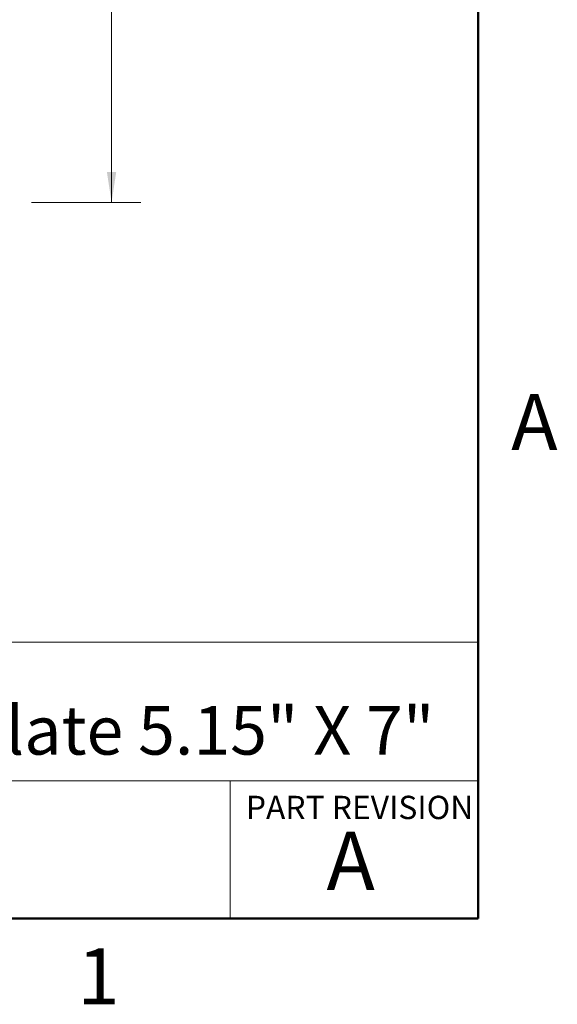
# Model space of a CAD drawing. Units: inches. Extents: x 0.1 to 16.9, y 0.1 to 10.9.
# Drawn here: x 14.5 to 16.8, y 0.1 to 4.4 of the extents above; entities that cross this region are included whole.
import ezdxf

# ---------------------------------------------------------------- set-up
doc = ezdxf.new("R2010")
doc.units = ezdxf.units.IN
doc.header["$MEASUREMENT"] = 0
doc.styles.add('SLDTEXTSTYLE0', font='TXT', dxfattribs={"width": 0.75})
doc.dimstyles.new('SLDDIMSTYLE1', dxfattribs={"dimtxt": 0.125, "dimasz": 0.13, "dimexe": 0, "dimexo": 0.0625, "dimgap": 0.03125, "dimtad": 0, "dimtih": 1, "dimtoh": 1, "dimlfac": 1.5, "dimrnd": 1e-09, "dimzin": 4, "dimdsep": 46, "dimtxsty": 'SLDTEXTSTYLE0', "dimsah": 1, "dimcen": 0.09, "dimadec": 0, "dimazin": 1, "dimtfac": 1, "dimtofl": 0, "dimtmove": 0, "dimatfit": 3, "dimfxl": 0, "dimfrac": 2, "dimtolj": 1, "dimtzin": 12, "dimarcsym": 0})

# ---------------------------------------------------------------- blocks, each defined once
blk = doc.blocks.new('_D_1')
at = {"color": 7, "linetype": 'Continuous', "lineweight": 18}
for p, q in [((14.5847, 8.2379), (15.0534, 8.2379)), ((14.9284, 8.2379), (14.9284, 5.9906)), ((14.9284, 3.5712), (14.9284, 5.7921)), ((14.5847, 3.5712), (15.0534, 3.5712))]:
    blk.add_line(p, q, dxfattribs=at)
for points in [[(14.9284, 8.2379), (14.9084, 8.1079), (14.9484, 8.1079)], [(14.9284, 3.5712), (14.9484, 3.7012), (14.9084, 3.7012)]]:
    blk.add_solid(points, dxfattribs=at)
at = {"color": 7, "linetype": 'Continuous', "lineweight": 18, "insert": (14.7668, 5.9532), "char_height": 0.125, "attachment_point": 1, "style": 'SLDTEXTSTYLE0'}
blk.add_mtext('7.00', dxfattribs=at)

msp = doc.modelspace()

# ---------------------------------------------------------------- linework, layer by layer
at = {"color": 7, "linetype": 'Continuous', "lineweight": 50}
for p, q in [((16.5, 10.5), (16.5, 0.5)), ((16.5, 0.5), (0.5, 0.5))]:
    msp.add_line(p, q, dxfattribs=at)
at = {"color": 7, "linetype": 'Continuous', "lineweight": 18}
for p, q in [((16.5, 1.68586), (8.69133, 1.68586)), ((12.31075, 1.09133), (16.5, 1.09133)), ((15.43659, 1.09133), (15.43659, 0.5))]:
    msp.add_line(p, q, dxfattribs=at)

# ---------------------------------------------------------------- texts
at = {"color": 7, "linetype": 'Continuous', "lineweight": 0, "style": 'SLDTEXTSTYLE0'}
for s, insert, char_height, attachment_point in [('A', (16.74042, 2.74904), 0.24, 2), ('DIN Mounting Plate 5.15" X 7"', (12.41371, 1.41157), 0.2083333, 1), ('PART REVISION', (15.50388, 1.02674), 0.1, 1), ('A', (15.95309, 0.87235), 0.25, 2), ('1', (14.87258, 0.37259), 0.24, 2)]:
    msp.add_mtext(s, dxfattribs=dict(at, insert=insert, char_height=char_height, attachment_point=attachment_point))

# ---------------------------------------------------------------- dimensions: what is measured, and where the dimension line sits
at = {"color": 7, "linetype": 'Continuous', "lineweight": 18}
dim = msp.add_linear_dim(base=(14.92841, 8.2379), p1=(14.53471, 3.57123), p2=(14.53471, 8.2379), angle=90, dimstyle='SLDDIMSTYLE1', dxfattribs=at)
dim.commit()
dim.dimension.update_dxf_attribs({"geometry": '_D_1', "text_midpoint": (14.92841, 5.89133), "dimtype": 160})

doc.saveas('drawing.dxf')
